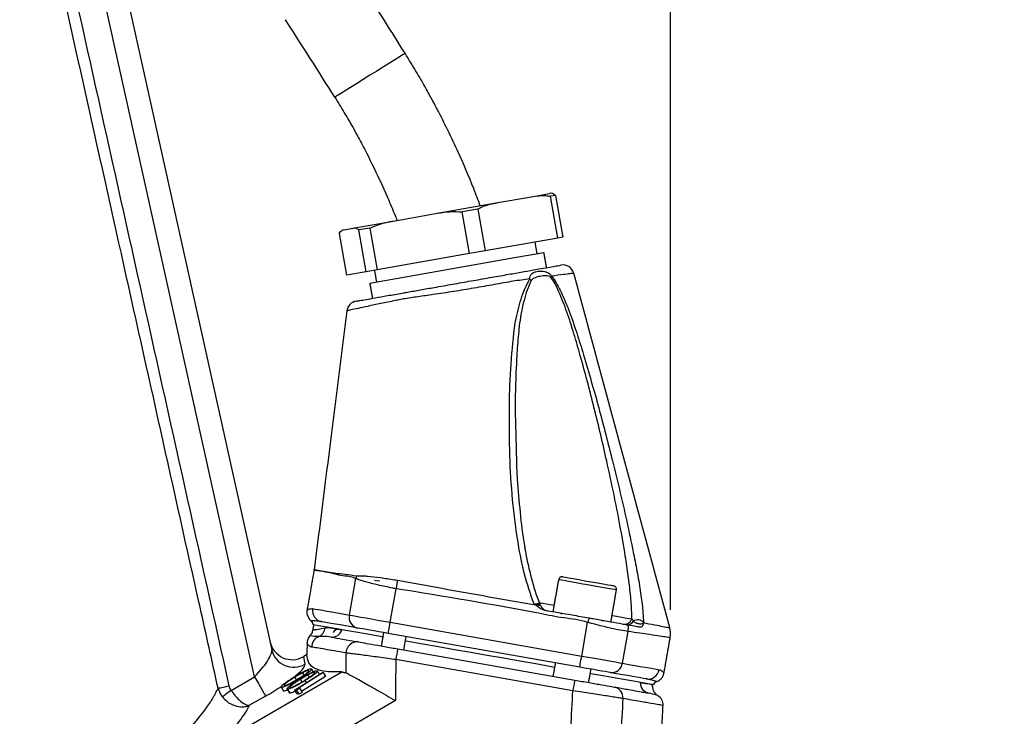
# Model space of a CAD drawing. Extents: x 0 to 8991, y -3414 to 4455.
# Drawn here: x 5737 to 5954, y 2003 to 2157 of the extents above; entities that cross this region are included whole.
import ezdxf

# ---------------------------------------------------------------- set-up
doc = ezdxf.new("R2010")
doc.units = 0
doc.header["$LTSCALE"] = 5
doc.layers.get('0').update_dxf_attribs({"linetype": 'CONTINUOUS'})
doc.layers.get('DEFPOINTS').update_dxf_attribs({"linetype": 'CONTINUOUS'})
doc.layers.add('8', color=1, linetype='CONTINUOUS')
doc.styles.add('ISO', font='GENISO.SHX')
doc.dimstyles.new('GEN-ISO', dxfattribs={"dimtxt": 50, "dimasz": 50, "dimexe": 40, "dimexo": 1, "dimgap": 30, "dimtad": 0, "dimtih": 1, "dimtoh": 1, "dimdec": 1, "dimtxsty": 'ISO', "dimcen": 2, "dimclrd": 256, "dimclre": 256, "dimclrt": 2, "dimazin": 3, "dimtp": 0.1, "dimtm": 0.1, "dimtfac": 0.05, "dimtdec": 1, "dimtix": 1, "dimtmove": 0, "dimatfit": 3, "dimtolj": 1})

# ---------------------------------------------------------------- blocks, each defined once
blk = doc.blocks.new('*D57')
at = {"layer": '8', "color": 3}
for p, q in [((5672.6, 2360.63), (6310.27, 2360.63)), ((6295.27, 1727.41), (6295.27, 2325.63)), ((6064.02, 1692.41), (6310.27, 1692.41))]:
    blk.add_line(p, q, dxfattribs=at)
for points in [[(6289.44, 2325.63), (6301.1, 2325.63), (6295.27, 2360.63)], [(6289.44, 1727.41), (6301.1, 1727.41), (6295.27, 1692.41)]]:
    blk.add_solid(points, dxfattribs=at)
at = {"layer": 'DEFPOINTS', "color": 0}
for p in [(5667.6, 2360.63), (6295.27, 2360.63), (6059.02, 1692.41)]:
    blk.add_point(p, dxfattribs=at)
at = {"layer": '8', "color": 2, "insert": (6255.56, 2026.52), "char_height": 37.5, "attachment_point": 5, "rotation": 90, "style": 'ISO'}
blk.add_mtext('\\A1;26.3', dxfattribs=at)
blk = doc.blocks.new('*D49')
at = {"layer": '8', "color": 3}
for p, q in [((5443.04, 2076.99), (5443.04, 2506.54)), ((5880.35, 2026.82), (5880.35, 2506.54)), ((5845.35, 2491.54), (5478.04, 2491.54))]:
    blk.add_line(p, q, dxfattribs=at)
for points in [[(5478.04, 2497.38), (5478.04, 2485.71), (5443.04, 2491.54)], [(5845.35, 2497.38), (5845.35, 2485.71), (5880.35, 2491.54)]]:
    blk.add_solid(points, dxfattribs=at)
at = {"layer": 'DEFPOINTS', "color": 0}
for p in [(5443.04, 2491.54), (5443.04, 2071.99), (5880.35, 2021.82)]:
    blk.add_point(p, dxfattribs=at)
at = {"layer": '8', "color": 2, "insert": (5661.7, 2530.29), "char_height": 37.5, "attachment_point": 5, "style": 'ISO'}
blk.add_mtext('\\A1;17.2', dxfattribs=at)

msp = doc.modelspace()

# ---------------------------------------------------------------- linework, layer by layer
at = {"color": 7, "linetype": 'CONTINUOUS'}
for p, q in [((5747.21, 2221.51), (5792.33, 2018)), ((5788.53, 2012.04), (5742.31, 2220.53)), ((5842.22, 2116.74), (5849.24, 2117.98)), ((5849.24, 2117.98), (5853.64, 2118.76)), ((5854.98, 2118.35), (5853.85, 2118.15)), ((5855.48, 2108.92), (5853.85, 2118.15)), ((5854.98, 2118.35), (5856.6, 2109.12)), ((5828.49, 2114.32), (5842.22, 2116.74)), ((5837.83, 2115.33), (5834.33, 2114.71)), ((5835.96, 2105.48), (5834.33, 2114.71)), ((5837.83, 2115.33), (5839.45, 2106.1)), ((5810.25, 2111.1), (5819.57, 2112.75)), ((5819.57, 2112.75), (5828.49, 2114.32)), ((5808.34, 2110.77), (5810.25, 2111.1)), ((5813.95, 2111.12), (5811.58, 2110.7)), ((5813.21, 2101.47), (5811.58, 2110.7)), ((5813.95, 2111.12), (5815.58, 2101.89)), ((5807.23, 2109.93), (5808.86, 2100.7)), ((5855.48, 2108.92), (5839.45, 2106.1)), ((5856.6, 2109.12), (5855.48, 2108.92)), ((5839.45, 2106.1), (5835.96, 2105.48)), ((5813.98, 2098.97), (5845.95, 2104.6)), ((5835.96, 2105.48), (5815.58, 2101.89)), ((5845.95, 2104.6), (5852.39, 2105.74)), ((5815.58, 2101.89), (5813.21, 2101.47)), ((5813.21, 2101.47), (5808.86, 2100.7)), ((5809.48, 2025.67), (5810.9, 2033.72)), ((5818.47, 2024.09), (5819.78, 2031.48)), ((5851.57, 2027.93), (5851.57, 2028)), ((5818.47, 2024.09), (5860.75, 2016.63)), ((5860.75, 2016.63), (5862.06, 2024.06)), ((5860.32, 2014.17), (5818.04, 2021.62)), ((5869.74, 2015.05), (5870.98, 2022.06)), ((5821.91, 2020.94), (5821.38, 2017.99)), ((5800.11, 2016.93), (5799.31, 2016.47)), ((5820.17, 2018.2), (5859.24, 2011.31)), ((5799.31, 2016.47), (5799.67, 2014.82)), ((5858.79, 2008.94), (5819.72, 2015.83)), ((5781.66, 1997.96), (5807.79, 2013.12)), ((5797.39, 2009.12), (5803.5, 2013)), ((5803.71, 2012.97), (5798.2, 2009.47)), ((5799.11, 2012.9), (5799.39, 2012.41)), ((5800.32, 2012.45), (5800.61, 2011.94)), ((5803.5, 2013), (5803.71, 2012.97)), ((5803.71, 2012.97), (5804.21, 2012.12)), ((5783.35, 2009.05), (5788.53, 2012.04)), ((5797.43, 2011.94), (5797.75, 2011.38)), ((5798.65, 2011.47), (5798.97, 2010.91)), ((5804.21, 2012.12), (5798.92, 2008.77)), ((5799.68, 2011.19), (5799.94, 2010.74)), ((5794.47, 2009.75), (5794.96, 2008.9)), ((5795.8, 2009.31), (5796.29, 2008.46)), ((5797.8, 2009.07), (5797.39, 2009.12)), ((5797.39, 2009.12), (5797.88, 2008.26)), ((5798.53, 2009.44), (5797.8, 2009.07)), ((5797.8, 2009.07), (5798.3, 2008.22)), ((5798.3, 2008.22), (5797.88, 2008.26)), ((5798.2, 2009.47), (5798.53, 2009.44)), ((5799.02, 2008.59), (5798.3, 2008.22)), ((5798.53, 2009.44), (5799.02, 2008.59)), ((5819.62, 2006.78), (5775.54, 1981.2)), ((5790.99, 2007.77), (5787.46, 2005.74))]:
    msp.add_line(p, q, dxfattribs=at)
for points in [[(5821.77, 2149.71), (5821.62, 2149.62), (5821.18, 2149.34), (5820.46, 2148.89), (5819.5, 2148.29), (5818.32, 2147.55), (5816.98, 2146.71), (5815.52, 2145.8), (5814.01, 2144.86), (5812.5, 2143.91), (5811.04, 2143), (5809.7, 2142.16), (5808.53, 2141.42), (5807.56, 2140.82), (5806.85, 2140.37), (5806.4, 2140.09), (5806.26, 2140)], [(5801.71, 2035.8), (5801.71, 2035.8), (5801.9, 2035.75), (5802.47, 2035.62), (5803.64, 2035.36), (5804, 2035.27), (5804, 2035.27), (5804, 2035.27)], [(5816.16, 2033.12), (5815.45, 2033.25), (5815.06, 2033.32), (5814.99, 2033.33)], [(5820.09, 2033.36), (5820.05, 2033.14), (5820.02, 2032.91), (5819.98, 2032.68), (5819.94, 2032.44), (5819.9, 2032.2), (5819.86, 2031.96), (5819.82, 2031.72), (5819.78, 2031.48)], [(5858.27, 2033.01), (5857.17, 2033.2), (5856.34, 2033.35), (5855.82, 2033.44), (5855.63, 2033.48), (5855.63, 2033.48)], [(5856.56, 2034.13), (5856.66, 2034.11), (5857.09, 2034.03), (5857.84, 2033.9), (5858.87, 2033.72)], [(5868.43, 2031.22), (5868.4, 2031.23), (5868.07, 2031.28), (5867.42, 2031.4), (5866.48, 2031.56), (5865.29, 2031.77), (5863.93, 2032.01), (5862.47, 2032.27), (5860.99, 2032.53), (5859.56, 2032.78), (5858.27, 2033.01)], [(5858.87, 2033.72), (5860.1, 2033.5), (5861.46, 2033.26), (5862.87, 2033.01), (5864.23, 2032.77), (5865.47, 2032.55), (5866.49, 2032.37), (5867.25, 2032.24), (5867.69, 2032.16), (5867.79, 2032.15)], [(5851.57, 2028), (5851.57, 2028), (5851.53, 2028.06), (5851.46, 2028.1), (5851.36, 2028.13), (5851.23, 2028.14), (5851.08, 2028.14), (5850.91, 2028.12), (5850.72, 2028.08)], [(5851.29, 2028.44), (5852.2, 2028.28), (5853.77, 2028), (5854.64, 2027.85)], [(5801.36, 2027.1), (5801.95, 2027), (5802.67, 2026.87), (5803.51, 2026.73), (5804.47, 2026.56), (5805.54, 2026.37), (5806.74, 2026.16), (5808.05, 2025.92), (5809.48, 2025.67)], [(5809.48, 2025.67), (5810.15, 2025.55), (5810.99, 2025.41), (5811.99, 2025.23), (5813.11, 2025.03), (5814.35, 2024.81), (5815.68, 2024.58), (5817.06, 2024.34), (5818.47, 2024.09)], [(5856.06, 2026.09), (5856.21, 2026.05), (5856.34, 2025.98)], [(5867.44, 2025.59), (5867.6, 2025.56), (5869.27, 2025.27), (5870.69, 2025.01), (5871.83, 2024.81)], [(5816.85, 2020.82), (5816.23, 2020.93), (5813.46, 2021.42), (5810.93, 2021.86), (5808.66, 2022.26), (5806.67, 2022.61), (5804.99, 2022.91), (5803.62, 2023.15), (5802.59, 2023.33), (5801.89, 2023.46), (5801.54, 2023.52), (5801.5, 2023.53)], [(5811.3, 2022.81), (5809.9, 2023.06), (5808.62, 2023.29), (5807.45, 2023.49), (5806.4, 2023.68), (5805.46, 2023.84), (5804.64, 2023.99), (5803.94, 2024.11), (5803.36, 2024.21)], [(5818.04, 2021.62), (5818.05, 2021.67), (5818.07, 2021.81), (5818.11, 2022.04), (5818.17, 2022.35), (5818.23, 2022.72), (5818.31, 2023.14), (5818.39, 2023.61), (5818.47, 2024.09)], [(5862.42, 2024.97), (5862.37, 2024.86), (5862.33, 2024.74), (5862.28, 2024.63), (5862.24, 2024.52), (5862.19, 2024.4), (5862.15, 2024.29), (5862.11, 2024.18), (5862.06, 2024.06)], [(5865.2, 2024.42), (5865.35, 2024.44), (5865.51, 2024.42)], [(5818.04, 2021.62), (5816.98, 2021.81), (5815.94, 2021.99), (5814.95, 2022.17), (5814.02, 2022.33), (5813.17, 2022.48), (5812.43, 2022.61), (5811.8, 2022.72), (5811.3, 2022.81)], [(5854.76, 2014.13), (5853.98, 2014.27), (5850.59, 2014.87), (5847.1, 2015.49), (5843.52, 2016.12), (5839.91, 2016.75), (5836.29, 2017.39), (5832.69, 2018.03), (5829.15, 2018.65), (5825.7, 2019.26), (5822.38, 2019.84), (5821.73, 2019.96)], [(5860.32, 2014.17), (5860.32, 2014.22), (5860.35, 2014.36), (5860.39, 2014.58), (5860.44, 2014.89), (5860.51, 2015.26), (5860.58, 2015.69), (5860.67, 2016.15), (5860.75, 2016.63)], [(5860.75, 2016.63), (5862.16, 2016.38), (5863.54, 2016.14), (5864.87, 2015.91), (5866.11, 2015.69), (5867.24, 2015.49), (5868.23, 2015.31), (5869.07, 2015.16), (5869.74, 2015.05)], [(5869.74, 2015.05), (5871.17, 2014.79), (5872.48, 2014.56), (5873.68, 2014.35), (5874.76, 2014.16), (5875.71, 2013.99), (5876.55, 2013.85), (5877.27, 2013.72), (5877.86, 2013.61)], [(5867.06, 2012.98), (5866.56, 2013.07), (5865.93, 2013.18), (5865.18, 2013.31), (5864.33, 2013.46), (5863.4, 2013.63), (5862.41, 2013.8), (5861.37, 2013.98), (5860.32, 2014.17)], [(5876.51, 2010.3), (5876.34, 2010.33), (5875.81, 2010.42), (5874.94, 2010.57), (5873.74, 2010.79), (5872.21, 2011.06), (5870.38, 2011.38), (5868.25, 2011.76), (5865.84, 2012.18), (5863.19, 2012.65), (5862.64, 2012.74)], [(5874.99, 2011.58), (5874.41, 2011.68), (5873.71, 2011.81), (5872.89, 2011.95), (5871.96, 2012.12), (5870.91, 2012.3), (5869.74, 2012.51), (5868.45, 2012.73), (5867.06, 2012.98)], [(5788.53, 2012.04), (5788.96, 2011.29), (5789.38, 2010.56), (5789.78, 2009.87), (5790.14, 2009.26), (5790.44, 2008.72), (5790.69, 2008.29), (5790.88, 2007.97), (5790.99, 2007.77)], [(5780.49, 2009.51), (5780.6, 2009.54), (5780.79, 2009.58), (5781.03, 2009.63), (5781.33, 2009.7), (5781.68, 2009.78), (5782.06, 2009.86), (5782.47, 2009.95), (5782.89, 2010.05)], [(5783.35, 2009.05), (5783.03, 2008.8), (5782.72, 2008.56), (5782.43, 2008.33), (5782.16, 2008.13), (5781.92, 2007.94), (5781.72, 2007.78), (5781.56, 2007.66), (5781.45, 2007.58)]]:
    msp.add_lwpolyline(points, dxfattribs=at)
for centre, radius, start, end in [((4595.51, 1382.09), 1446.7, 32.04603, 32.86053), ((4595.51, 1382.09), 1428.4, 32.04603, 32.86053), ((5856.58, 2100.49), 2.5, 15.7377, 100.0002), ((5848.05, 2098.37), 1.94, 35.9669, 50.6892), ((5852.52, 2101.44), 1.86, 320.7402, 330.1329), ((5811.4, 2092.52), 2.5, 99.9996, 172.1827), ((5796.75, 2036.42), 5, 350.0295, 352.8174), ((5816.13, 2032.36), 5.4, 158.2068, 165.4128), ((5856.42, 2033.34), 0.8, 80, 170), ((5867.65, 2031.36), 0.8, 350, 80), ((5853.49, 2028.57), 2, 200.6632, 260.0005), ((5803.81, 2026.66), 2.49, 169.6926, 259.689), ((5811.82, 2025.15), 2.4, 167.5119, 257.2745), ((5800.02, 2023.28), 1.5, 9.4712, 49.0535), ((5870.13, 2025.46), 1.82, 262.5788, 339.3478), ((5870.76, 2025.09), 1.57, 263.8755, 332.1823), ((5865.57, 2022.91), 5.48, 351.0694, 5.7389), ((5873.06, 2022.82), 1.79, 41.2142, 120.6099), ((5801.76, 2023.09), 2.37, 293.6081, 354.1106), ((5805.64, 2023.01), 2.22, 264.3601, 344.4706), ((5807.03, 2021.28), 1.25, 80, 155.605), ((5875.36, 2021.55), 5, 350.1804, 15.8071), ((5803.63, 2018.58), 2.51, 111.4128, 179.3709), ((5811.18, 2017.31), 2.44, 82.9765, 180.3162), ((5797.18, 2019.14), 4.98, 193.1751, 299.9681), ((5869.11, 2007.72), 50.05, 167.9086, 170.6769), ((5867.36, 2015.36), 2.4, 262.7255, 352.4882), ((5875.41, 2014.03), 2.49, 260.3108, 350.3074), ((5908.18, 2000.83), 50.05, 167.9085, 170.677), ((5876.05, 2010.75), 2.37, 178.8836, 258.2693), ((5877.82, 2009.56), 1.5, 111.0261, 150.5288), ((5867.47, 2007.46), 2.37, 354.8044, 77.822), ((5876.23, 2005.78), 2.5, 358.2799, 58.7225)]:
    msp.add_arc(centre, radius, start, end, dxfattribs=at)
for centre, major_axis, ratio, start_param, end_param in [((5796.81, 2020.89), (1.1, -4.96), 0.983335, 4.712389, 6.583831), ((5788.13, 2013.84), (4.06, 4.41), 0.256892, 4.535266, 6.106063), ((5790.59, 2009.58), (9.05, 5.33), 0.167681, 5.416162, 6.228678), ((5790.59, 2009.58), (9.05, 5.33), 0.167681, 4.657882, 5.062283), ((5698.22, 1958.12), (89.99, 53.19), 0.165058, 5.790436, 6.024053)]:
    msp.add_ellipse(centre, major_axis=major_axis, ratio=ratio, start_param=start_param, end_param=end_param, dxfattribs=at)
for points, knots in [([(5742.14, 2193.12), (5742.64, 2190.85), (5756.23, 2129.82), (5769.81, 2068.8), (5782.89, 2010.05)], [0, 0, 0, 0, 0.03725, 1, 1, 1, 1]), ([(5780.49, 2009.51), (5779.17, 2015.47), (5772.05, 2047.46), (5758.55, 2108.12), (5746.37, 2162.82), (5739.99, 2191.5)], [0, 0, 0, 0, 0.098177, 0.527272, 1, 1, 1, 1]), ([(5838.35, 2116.06), (5838.13, 2116.66), (5837.66, 2117.92), (5836.12, 2121.84), (5834.01, 2126.83), (5831.28, 2132.62), (5829.37, 2136.4), (5827.76, 2139.42), (5826.28, 2142.13), (5824.26, 2145.67), (5822.66, 2148.26), (5821.77, 2149.71)], [0, 0, 0, 0, 0.050938, 0.107426, 0.336661, 0.482988, 0.618165, 0.67474, 0.756452, 0.864423, 1, 1, 1, 1]), ([(5806.26, 2140), (5806.96, 2138.86), (5808.21, 2136.83), (5809.8, 2134.11), (5810.98, 2132), (5811.93, 2130.25), (5813.69, 2126.9), (5815.72, 2122.74), (5817.92, 2117.81), (5819.19, 2114.83), (5819.85, 2113.19), (5820, 2112.82)], [0, 0, 0, 0, 0.132134, 0.234416, 0.309895, 0.369675, 0.430659, 0.681426, 0.825634, 0.961185, 1, 1, 1, 1]), ([(5849.24, 2117.98), (5849.79, 2118.07), (5850.96, 2118.26), (5852.5, 2118.37), (5853.5, 2118.21), (5853.85, 2118.15)], [0, 0, 0, 0, 0.361053, 0.770357, 1, 1, 1, 1]), ([(5854.98, 2118.35), (5854.69, 2118.55), (5854.22, 2118.86), (5853.81, 2118.79), (5853.64, 2118.76)], [0, 0, 0, 0, 0.605802, 1, 1, 1, 1]), ([(5828.49, 2114.32), (5829.51, 2114.5), (5831.44, 2114.85), (5833.4, 2114.75), (5834.33, 2114.71)], [0, 0, 0, 0, 0.525474, 1, 1, 1, 1]), ([(5837.83, 2115.33), (5838.15, 2115.5), (5838.99, 2115.97), (5840.48, 2116.41), (5841.64, 2116.63), (5842.22, 2116.74)], [0, 0, 0, 0, 0.232038, 0.614293, 1, 1, 1, 1]), ([(5813.95, 2111.12), (5815.06, 2111.56), (5816.88, 2112.28), (5818.81, 2112.62), (5819.57, 2112.75)], [0, 0, 0, 0, 0.6058023, 1, 1, 1, 1]), ([(5807.23, 2109.93), (5807.43, 2110.21), (5807.77, 2110.67), (5808.18, 2110.74), (5808.34, 2110.77)], [0, 0, 0, 0, 0.605803, 1, 1, 1, 1]), ([(5810.25, 2111.1), (5810.46, 2111.14), (5810.87, 2111.22), (5811.35, 2110.87), (5811.58, 2110.7)], [0, 0, 0, 0, 0.525473, 1, 1, 1, 1]), ([(5821.18, 2096.78), (5821.55, 2096.85), (5822.8, 2097.07), (5825.14, 2097.48), (5828.49, 2098.07), (5832.26, 2098.74), (5836.38, 2099.46), (5840.42, 2100.18), (5844.14, 2100.83), (5847.37, 2101.4), (5850.11, 2101.89), (5852.4, 2102.29), (5854.22, 2102.61), (5855.47, 2102.83), (5856.12, 2102.94), (5856.07, 2102.94), (5856.06, 2102.93)], [0, 0, 0, 0, 0.026942, 0.091919, 0.157021, 0.240957, 0.324893, 0.409058, 0.493049, 0.569736, 0.646498, 0.722344, 0.798193, 0.878241, 0.95829, 1, 1, 1, 1]), ([(5849.29, 2099.88), (5849.31, 2100.09), (5849.38, 2100.58), (5849.78, 2101.14), (5850.53, 2101.52), (5851.65, 2101.67), (5852.71, 2101.55), (5853.45, 2101.24), (5853.9, 2100.89), (5854.06, 2100.62), (5854.13, 2100.51)], [0, 0, 0, 0, 0.093934, 0.220137, 0.422309, 0.634554, 0.786736, 0.884147, 0.954193, 1, 1, 1, 1]), ([(5849.29, 2099.88), (5848.07, 2099.73), (5845.64, 2099.42), (5841.43, 2098.63), (5837.01, 2097.85), (5832.46, 2097.1), (5828.31, 2096.46), (5824.59, 2095.95), (5822.01, 2095.58), (5820.41, 2095.27), (5818.67, 2094.91), (5816.32, 2094.43), (5814.45, 2094.03), (5812.76, 2093.67), (5811.25, 2093.35), (5809.76, 2093.02), (5808.98, 2092.85), (5809, 2092.85), (5809.01, 2092.86)], [0, 0, 0, 0, 0.078789, 0.158442, 0.240856, 0.319815, 0.401211, 0.463399, 0.526897, 0.553073, 0.564836, 0.639832, 0.717027, 0.719901, 0.797017, 0.876483, 0.953517, 1, 1, 1, 1]), ([(5845.91, 2089.12), (5845.91, 2089.12), (5845.96, 2089.59), (5846.4, 2091.79), (5847.09, 2094.69), (5848.18, 2097.78), (5848.92, 2099.18), (5849.29, 2099.88)], [0, 0, 0, 0, 0.000004, 0.11747, 0.552258, 0.776305, 1, 1, 1, 1]), ([(5849.63, 2099.52), (5849.31, 2098.83), (5848.68, 2097.45), (5847.74, 2094.36), (5847, 2090.31), (5846.54, 2085.27), (5846.2, 2078.68), (5845.97, 2072.7), (5846.13, 2068.35), (5846.17, 2067.35)], [0, 0, 0, 0, 0.078434, 0.156956, 0.319478, 0.466991, 0.614599, 0.911421, 1, 1, 1, 1]), ([(5853.95, 2100.26), (5853.91, 2100.31), (5853.77, 2100.45), (5853.14, 2100.62), (5852.19, 2100.56), (5851.01, 2100.38), (5850.19, 2100.05), (5849.74, 2099.71), (5849.64, 2099.55), (5849.63, 2099.52)], [0, 0, 0, 0, 0.030732, 0.102223, 0.364163, 0.62714, 0.88846, 0.980071, 1, 1, 1, 1]), ([(5871.83, 2024.81), (5871.82, 2025.3), (5871.79, 2026.99), (5871.55, 2030.17), (5871.04, 2034.34), (5870.27, 2039.46), (5869.22, 2045.53), (5867.83, 2052.55), (5865.97, 2061.13), (5863.6, 2071.29), (5861.1, 2080.69), (5859.06, 2087.79), (5857.55, 2092.55), (5856.1, 2096.21), (5854.91, 2098.8), (5854.27, 2099.78), (5853.95, 2100.26)], [0, 0, 0, 0, 0.0233705, 0.0822211, 0.1412951, 0.200323, 0.2919215, 0.3836656, 0.475354, 0.6240823, 0.7727843, 0.833868, 0.8949522, 0.9557662, 0.9779289, 1, 1, 1, 1]), ([(5858.89, 2101.13), (5858.91, 2101.13), (5858.96, 2101.14), (5858.24, 2101.04), (5856.77, 2100.86), (5855.05, 2100.63), (5854.13, 2100.51)], [0, 0, 0, 0, 0.14195, 0.407831, 0.681364, 1, 1, 1, 1]), ([(5854.13, 2100.51), (5854.47, 2100.03), (5855.16, 2099.05), (5856.47, 2096.46), (5858.03, 2092.78), (5859.67, 2087.98), (5861.86, 2080.85), (5864.57, 2071.4), (5867.19, 2061.19), (5869.29, 2052.56), (5870.9, 2045.5), (5872.18, 2039.4), (5873.16, 2034.25), (5873.85, 2030.04), (5874.28, 2026.59), (5874.37, 2024.71), (5874.4, 2024)], [0, 0, 0, 0, 0.022303, 0.044696, 0.104605, 0.164823, 0.225039, 0.370801, 0.516596, 0.606859, 0.697184, 0.787343, 0.846344, 0.905403, 0.9642, 1, 1, 1, 1]), ([(5880.18, 2022.9), (5876.65, 2035.92), (5869.59, 2062), (5862.53, 2088.08), (5858.99, 2101.15)], [0, 0, 0, 0, 0.498959, 1, 1, 1, 1]), ([(5811.05, 2095), (5811.04, 2095), (5811.02, 2094.99), (5811.71, 2095.11), (5813.07, 2095.35), (5815.12, 2095.71), (5817.79, 2096.19), (5820.05, 2096.58), (5821.18, 2096.78)], [0, 0, 0, 0, 0.1029045, 0.2774383, 0.4522767, 0.6271024, 0.813561, 1, 1, 1, 1]), ([(5808.93, 2092.87), (5807.74, 2083.49), (5805.33, 2064.42), (5802.92, 2045.36), (5801.69, 2035.68)], [0, 0, 0, 0, 0.492104, 1, 1, 1, 1]), ([(5850.16, 2028.2), (5849.43, 2030.36), (5847.97, 2034.67), (5846.52, 2042.36), (5845.39, 2051.12), (5844.8, 2060.93), (5844.74, 2070.57), (5844.95, 2080.03), (5845.6, 2086.12), (5845.91, 2089.12), (5845.91, 2089.12)], [0, 0, 0, 0, 0.109405, 0.218981, 0.378148, 0.537521, 0.696834, 0.848476, 0.999999, 1, 1, 1, 1]), ([(5846.17, 2067.35), (5846.23, 2063.47), (5846.33, 2057.14), (5847.13, 2048.34), (5847.68, 2043.3), (5848.18, 2040.73), (5848.2, 2040.61)], [0, 0, 0, 0, 0.435178, 0.710382, 0.985531, 1, 1, 1, 1]), ([(5851.57, 2028), (5851.46, 2028.26), (5850.95, 2029.52), (5850.12, 2032.16), (5849.12, 2035.97), (5848.49, 2038.95), (5848.25, 2040.56), (5848.22, 2040.71)], [0, 0, 0, 0, 0.0642043, 0.3065111, 0.6275481, 0.9637935, 1, 1, 1, 1]), ([(5804, 2035.25), (5803.87, 2035.27), (5803.24, 2035.36), (5802.43, 2035.46), (5801.79, 2035.54), (5801.71, 2035.55), (5801.67, 2035.56)], [0, 0, 0, 0, 0.082822, 0.423416, 0.711185, 1, 1, 1, 1]), ([(5804, 2035.27), (5804.01, 2035.27), (5804.11, 2035.25), (5804.22, 2035.23), (5804.31, 2035.22)], [0, 0, 0, 0, 0.119343, 1, 1, 1, 1]), ([(5804.31, 2035.23), (5804.34, 2035.22), (5804.5, 2035.2), (5805.15, 2035.12), (5806.43, 2034.95), (5808.48, 2034.68), (5810.18, 2034.47), (5811, 2034.35), (5811, 2034.35)], [0, 0, 0, 0, 0.022141, 0.097132, 0.397811, 0.698488, 0.999997, 1, 1, 1, 1]), ([(5804.31, 2035.22), (5804.31, 2035.22), (5804.31, 2035.22), (5804.31, 2035.23), (5804.31, 2035.23)], [0, 0, 0, 0, 0.500028, 1, 1, 1, 1]), ([(5810.9, 2033.72), (5810.49, 2033.89), (5809.66, 2034.22), (5807.53, 2034.27), (5805.96, 2034.85), (5804.8, 2035.1), (5804.49, 2035.17), (5804.34, 2035.21), (5804.31, 2035.22)], [0, 0, 0, 0, 0.1522912, 0.3056336, 0.8093767, 0.9034023, 0.9779767, 1, 1, 1, 1]), ([(5811, 2034.35), (5811, 2034.35), (5811.04, 2034.36), (5811.08, 2034.36), (5811.11, 2034.37)], [0, 0, 0, 0, 0.000248, 1, 1, 1, 1]), ([(5811.11, 2034.37), (5811.69, 2034.37), (5812.39, 2034.36), (5814.17, 2034.2), (5816.22, 2033.97), (5818.55, 2033.62), (5819.81, 2033.41), (5820.01, 2033.38), (5820.01, 2033.38)], [0, 0, 0, 0, 0.295681, 0.353694, 0.653674, 0.942614, 0.999994, 1, 1, 1, 1]), ([(5819.78, 2031.48), (5819.5, 2031.53), (5818.13, 2031.79), (5815.67, 2032.32), (5813.3, 2032.92), (5811.75, 2033.39), (5811.18, 2033.61), (5810.9, 2033.72)], [0, 0, 0, 0, 0.072608, 0.365511, 0.662184, 0.831088, 1, 1, 1, 1]), ([(5820.01, 2033.38), (5820.01, 2033.38), (5820.04, 2033.37), (5820.07, 2033.37), (5820.09, 2033.36)], [0, 0, 0, 0, 0.000787, 1, 1, 1, 1]), ([(5820.09, 2033.36), (5823.37, 2032.77), (5833.53, 2030.92), (5843.7, 2029.12), (5850.59, 2027.9)], [0, 0, 0, 0, 0.322811, 1, 1, 1, 1]), ([(5862.06, 2024.06), (5861.2, 2024.29), (5859.48, 2024.75), (5855.94, 2025.1), (5842.77, 2027.79), (5830.4, 2029.77), (5819.78, 2031.48)], [0, 0, 0, 0, 0.061809, 0.124171, 0.248414, 1, 1, 1, 1]), ([(5850.59, 2027.9), (5850.51, 2027.97), (5850.4, 2028.08), (5850.25, 2028.18), (5850.18, 2028.2), (5850.16, 2028.2)], [0, 0, 0, 0, 0.59983, 0.900591, 1, 1, 1, 1]), ([(5850.16, 2028.2), (5850.21, 2028.19), (5850.28, 2028.18), (5850.35, 2028.16), (5850.37, 2028.16), (5850.38, 2028.16), (5850.38, 2028.16), (5850.38, 2028.16), (5850.44, 2028.15), (5850.53, 2028.13), (5850.63, 2028.11), (5850.68, 2028.09), (5850.71, 2028.09), (5850.72, 2028.08)], [0, 0, 0, 0, 0.235958, 0.353863, 0.368614, 0.37598, 0.379651, 0.38057, 0.380816, 0.690328, 0.845154, 0.922573, 1, 1, 1, 1]), ([(5852.7, 2026.68), (5852.41, 2026.76), (5851.67, 2026.97), (5851.01, 2027.5), (5850.63, 2027.86), (5850.59, 2027.9)], [0, 0, 0, 0, 0.356901, 0.925812, 1, 1, 1, 1]), ([(5850.72, 2028.08), (5850.85, 2028.04), (5851.02, 2027.97), (5851.25, 2027.89), (5851.39, 2027.85), (5851.5, 2027.83), (5851.59, 2027.81), (5851.62, 2027.83), (5851.62, 2027.86), (5851.62, 2027.87), (5851.62, 2027.87)], [0, 0, 0, 0, 0.250453, 0.329324, 0.537148, 0.607119, 0.712971, 0.937076, 0.994736, 1, 1, 1, 1]), ([(5800.15, 2026.82), (5800.13, 2026.76), (5800.04, 2026.43), (5800.11, 2025.8), (5800.41, 2025), (5800.8, 2024.61), (5801, 2024.41)], [0, 0, 0, 0, 0.067505, 0.386905, 0.687471, 1, 1, 1, 1]), ([(5800.17, 2026.81), (5800.16, 2026.81), (5800.11, 2026.78), (5800.42, 2027.03), (5801.02, 2027.08), (5801.36, 2027.1)], [0, 0, 0, 0, 0.109613, 0.482384, 1, 1, 1, 1]), ([(5862.42, 2024.97), (5861.15, 2025.19), (5857.91, 2025.76), (5854.67, 2026.33), (5852.7, 2026.68)], [0, 0, 0, 0, 0.390232, 1, 1, 1, 1]), ([(5803.15, 2024.24), (5802.56, 2024.31), (5801.43, 2024.45), (5800.94, 2024.43), (5801.01, 2024.43), (5801.02, 2024.43)], [0, 0, 0, 0, 0.478338, 0.918945, 1, 1, 1, 1]), ([(5870.98, 2022.06), (5870.75, 2022.09), (5870.03, 2022.18), (5868.17, 2022.54), (5865.28, 2023.19), (5863.13, 2023.77), (5862.06, 2024.06)], [0, 0, 0, 0, 0.131439, 0.420317, 0.711235, 1, 1, 1, 1]), ([(5871.02, 2023.45), (5870.44, 2023.55), (5869.3, 2023.75), (5866.5, 2024.25), (5864.07, 2024.68), (5862.69, 2024.92), (5862.42, 2024.97)], [0, 0, 0, 0, 0.308712, 0.617276, 0.925135, 1, 1, 1, 1]), ([(5873.69, 2022.98), (5873.38, 2023.04), (5872.55, 2023.18), (5871.61, 2023.35), (5871.02, 2023.45)], [0, 0, 0, 0, 0.373978, 1, 1, 1, 1]), ([(5872.15, 2024.36), (5872.22, 2024.28), (5872.37, 2024.14), (5872.67, 2023.97), (5872.99, 2023.85), (5873.21, 2023.81), (5873.44, 2023.77), (5873.6, 2023.76), (5873.84, 2023.75), (5874.1, 2023.78), (5874.3, 2023.85), (5874.38, 2023.91), (5874.41, 2023.93)], [0, 0, 0, 0, 0.1571465, 0.3140673, 0.3875056, 0.4758156, 0.5011843, 0.5932879, 0.6175373, 0.7461594, 0.9023206, 1, 1, 1, 1]), ([(5874.41, 2023.93), (5874.41, 2023.93), (5874.39, 2023.82), (5874.3, 2023.46), (5874.06, 2023.02), (5873.79, 2022.99), (5873.69, 2022.98)], [0, 0, 0, 0, 0.003467, 0.224565, 0.713943, 1, 1, 1, 1]), ([(5874.4, 2024), (5874.8, 2023.92), (5876.14, 2023.66), (5877.93, 2023.31), (5879.43, 2023.01), (5880.17, 2022.86), (5880.11, 2022.88), (5880.09, 2022.88)], [0, 0, 0, 0, 0.108223, 0.361406, 0.614589, 0.875513, 1, 1, 1, 1]), ([(5800.81, 2021.15), (5800.71, 2021.04), (5800.48, 2020.8), (5800.27, 2020.33), (5800.15, 2019.87), (5800.14, 2019.6), (5800.14, 2019.49)], [0, 0, 0, 0, 0.2272166, 0.547664, 0.8214022, 1, 1, 1, 1]), ([(5802.71, 2020.92), (5802.32, 2020.92), (5801.57, 2020.92), (5801.01, 2021.08), (5800.7, 2021.17), (5800.81, 2021.13), (5800.83, 2021.13)], [0, 0, 0, 0, 0.337109, 0.639905, 0.944682, 1, 1, 1, 1]), ([(5801.35, 2022.41), (5801.34, 2022.28), (5801.29, 2021.88), (5801.06, 2021.44), (5800.82, 2021.22), (5800.78, 2021.17)], [0, 0, 0, 0, 0.286572, 0.870644, 1, 1, 1, 1]), ([(5801.45, 2022.4), (5801.49, 2022.4), (5801.55, 2022.41), (5802.49, 2022.54), (5803.57, 2022.74), (5804.12, 2022.84)], [0, 0, 0, 0, 0.3320225, 0.6630551, 1, 1, 1, 1]), ([(5804.73, 2022.96), (5805.42, 2022.83), (5806.33, 2022.67), (5807.5, 2022.47), (5807.78, 2022.42)], [0, 0, 0, 0, 0.763378, 1, 1, 1, 1]), ([(5880.19, 2020.7), (5880.21, 2020.7), (5880.27, 2020.69), (5879.58, 2020.79), (5878.13, 2021), (5876.04, 2021.31), (5873.64, 2021.66), (5871.87, 2021.92), (5870.98, 2022.06)], [0, 0, 0, 0, 0.092618, 0.290261, 0.493646, 0.69703, 0.848208, 1, 1, 1, 1]), ([(5801.12, 2018.61), (5801.11, 2018.61), (5800.78, 2018.67), (5800.33, 2019.06), (5800.05, 2019.62), (5800.13, 2019.49), (5800.13, 2019.49)], [0, 0, 0, 0, 0.016556, 0.507317, 0.99778, 1, 1, 1, 1]), ([(5805.42, 2020.8), (5804.8, 2020.88), (5803.77, 2021.01), (5803.01, 2020.94), (5802.71, 2020.92)], [0, 0, 0, 0, 0.60657, 1, 1, 1, 1]), ([(5805.42, 2020.8), (5806.2, 2020.67), (5807.76, 2020.39), (5810.24, 2019.95), (5811.48, 2019.73)], [0, 0, 0, 0, 0.497701, 1, 1, 1, 1]), ([(5811.48, 2019.73), (5811.99, 2019.64), (5813.03, 2019.46), (5815.65, 2019), (5818.15, 2018.56), (5819.7, 2018.29), (5820.17, 2018.2)], [0, 0, 0, 0, 0.289262, 0.57839, 0.870728, 1, 1, 1, 1]), ([(5807.79, 2013.12), (5806.59, 2013.1), (5804.15, 2013.05), (5801.81, 2013.77), (5800.34, 2015.01), (5800.19, 2016.29), (5800.11, 2016.93)], [0, 0, 0, 0, 0.252374, 0.508118, 0.752647, 1, 1, 1, 1]), ([(5808.74, 2017.3), (5807.85, 2017.45), (5806.08, 2017.76), (5803.97, 2018.12), (5802.24, 2018.42), (5801.49, 2018.55), (5801.12, 2018.61)], [0, 0, 0, 0, 0.247746, 0.495492, 0.747746, 1, 1, 1, 1]), ([(5808.74, 2012.92), (5808.74, 2013.01), (5808.75, 2014.18), (5808.75, 2015.64), (5808.74, 2017.01), (5808.74, 2017.3)], [0, 0, 0, 0, 0.065316, 0.800967, 1, 1, 1, 1]), ([(5819.72, 2015.83), (5819.12, 2015.91), (5817.85, 2016.09), (5815.94, 2016.35), (5813.46, 2016.69), (5811.29, 2016.98), (5809.63, 2017.19), (5809.04, 2017.26), (5808.74, 2017.3)], [0, 0, 0, 0, 0.128868, 0.275084, 0.421299, 0.709802, 0.854905, 1, 1, 1, 1]), ([(5797.28, 2011.99), (5797.65, 2012.22), (5798.4, 2012.66), (5799.56, 2013.29), (5800.44, 2013.68), (5800.93, 2013.82), (5801.05, 2013.8), (5801.11, 2013.79)], [0, 0, 0, 0, 0.250993, 0.501072, 0.749597, 0.874802, 1, 1, 1, 1]), ([(5799.11, 2012.9), (5798.79, 2012.73), (5798.22, 2012.42), (5797.67, 2012.09), (5797.43, 2011.94)], [0, 0, 0, 0, 0.559639, 1, 1, 1, 1]), ([(5798.16, 2011.63), (5798.45, 2011.81), (5799.03, 2012.16), (5799.87, 2012.71), (5800.4, 2013.13), (5800.58, 2013.37), (5800.55, 2013.42), (5800.53, 2013.45)], [0, 0, 0, 0, 0.251035, 0.501388, 0.749728, 0.874945, 1, 1, 1, 1]), ([(5801.11, 2013.79), (5801.14, 2013.76), (5801.19, 2013.71), (5801.02, 2013.44), (5800.41, 2012.92), (5799.39, 2012.24), (5798.65, 2011.79), (5798.29, 2011.56)], [0, 0, 0, 0, 0.125226, 0.250406, 0.498806, 0.74894, 1, 1, 1, 1]), ([(5798.47, 2011.5), (5798.84, 2011.73), (5799.58, 2012.18), (5800.74, 2012.83), (5801.65, 2013.23), (5802.17, 2013.39), (5802.3, 2013.38), (5802.37, 2013.38)], [0, 0, 0, 0, 0.250972, 0.5011, 0.749594, 0.874796, 1, 1, 1, 1]), ([(5800.32, 2012.45), (5800.01, 2012.27), (5799.44, 2011.95), (5798.89, 2011.62), (5798.65, 2011.47)], [0, 0, 0, 0, 0.559647, 1, 1, 1, 1]), ([(5800.53, 2013.45), (5800.47, 2013.45), (5800.34, 2013.46), (5799.84, 2013.28), (5799.38, 2013.05), (5799.11, 2012.9)], [0, 0, 0, 0, 0.280097, 0.560665, 1, 1, 1, 1]), ([(5799.53, 2011.24), (5799.81, 2011.42), (5800.39, 2011.78), (5801.07, 2012.24), (5801.51, 2012.58), (5801.75, 2012.8), (5801.87, 2012.97), (5801.82, 2013.01), (5801.8, 2013.03)], [0, 0, 0, 0, 0.250511, 0.500351, 0.625428, 0.750266, 0.875243, 1, 1, 1, 1]), ([(5802.37, 2013.38), (5802.4, 2013.35), (5802.48, 2013.31), (5802.34, 2013.06), (5801.76, 2012.56), (5800.77, 2011.87), (5800.04, 2011.42), (5799.68, 2011.19)], [0, 0, 0, 0, 0.125217, 0.250406, 0.498771, 0.74893, 1, 1, 1, 1]), ([(5801.8, 2013.03), (5801.73, 2013.03), (5801.58, 2013.02), (5801.06, 2012.83), (5800.6, 2012.59), (5800.32, 2012.45)], [0, 0, 0, 0, 0.280082, 0.56066, 1, 1, 1, 1]), ([(5808.74, 2012.92), (5809.03, 2012.77), (5809.62, 2012.46), (5811.23, 2011.59), (5813.28, 2010.45), (5815.62, 2009.11), (5817.57, 2007.98), (5818.93, 2007.19), (5819.62, 2006.78), (5819.62, 2006.78)], [0, 0, 0, 0, 0.136209, 0.272509, 0.542944, 0.692896, 0.842891, 0.998452, 1, 1, 1, 1]), ([(5877.27, 2010.97), (5877.29, 2010.97), (5877.59, 2011.03), (5878.07, 2011.38), (5878.57, 2011.94), (5878.83, 2012.48), (5878.89, 2012.81), (5878.9, 2012.93)], [0, 0, 0, 0, 0.023295, 0.339503, 0.626191, 0.864749, 1, 1, 1, 1]), ([(5877.86, 2013.61), (5878.1, 2013.53), (5878.58, 2013.35), (5878.87, 2012.93), (5878.88, 2012.93), (5878.88, 2012.93)], [0, 0, 0, 0, 0.368409, 0.736958, 1, 1, 1, 1]), ([(5794.47, 2009.75), (5794.44, 2009.78), (5794.38, 2009.84), (5794.55, 2010.1), (5795.15, 2010.62), (5796.17, 2011.31), (5796.91, 2011.76), (5797.28, 2011.99)], [0, 0, 0, 0, 0.125195, 0.250387, 0.49889, 0.74902, 1, 1, 1, 1]), ([(5798.29, 2011.56), (5797.92, 2011.34), (5797.17, 2010.89), (5796.02, 2010.26), (5795.13, 2009.86), (5794.64, 2009.73), (5794.53, 2009.74), (5794.47, 2009.75)], [0, 0, 0, 0, 0.251065, 0.50121, 0.749668, 0.874827, 1, 1, 1, 1]), ([(5797.43, 2011.94), (5796.84, 2011.58), (5795.96, 2011.03), (5795.2, 2010.43), (5795.01, 2010.19), (5795.05, 2010.14), (5795.06, 2010.12)], [0, 0, 0, 0, 0.50018, 0.749222, 0.874708, 1, 1, 1, 1]), ([(5795.06, 2010.12), (5795.11, 2010.12), (5795.22, 2010.11), (5795.64, 2010.24), (5796.37, 2010.58), (5797.28, 2011.1), (5797.87, 2011.45), (5798.16, 2011.63)], [0, 0, 0, 0, 0.125038, 0.250252, 0.498636, 0.748974, 1, 1, 1, 1]), ([(5795.8, 2009.31), (5795.76, 2009.33), (5795.69, 2009.38), (5795.82, 2009.63), (5796.39, 2010.13), (5797.38, 2010.82), (5798.11, 2011.27), (5798.47, 2011.5)], [0, 0, 0, 0, 0.125187, 0.250381, 0.498872, 0.749016, 1, 1, 1, 1]), ([(5799.68, 2011.19), (5799.31, 2010.97), (5798.58, 2010.52), (5797.61, 2009.98), (5796.88, 2009.62), (5796.39, 2009.42), (5796, 2009.3), (5795.87, 2009.31), (5795.8, 2009.31)], [0, 0, 0, 0, 0.2505296, 0.5001597, 0.6252439, 0.7501567, 0.8750705, 1, 1, 1, 1]), ([(5798.65, 2011.47), (5798.37, 2011.29), (5797.79, 2010.93), (5797, 2010.39), (5796.48, 2009.97), (5796.32, 2009.74), (5796.37, 2009.7), (5796.39, 2009.68)], [0, 0, 0, 0, 0.250928, 0.501368, 0.749871, 0.875044, 1, 1, 1, 1]), ([(5796.39, 2009.68), (5796.45, 2009.68), (5796.56, 2009.68), (5797.01, 2009.83), (5797.75, 2010.19), (5798.65, 2010.71), (5799.24, 2011.07), (5799.53, 2011.24)], [0, 0, 0, 0, 0.12504, 0.250227, 0.498652, 0.748969, 1, 1, 1, 1]), ([(5859.24, 2011.31), (5860.3, 2011.13), (5862.44, 2010.75), (5865.28, 2010.25), (5867.08, 2009.93), (5867.76, 2009.81), (5867.97, 2009.77)], [0, 0, 0, 0, 0.290286, 0.580643, 0.869186, 1, 1, 1, 1]), ([(5873.68, 2010.8), (5874.23, 2010.7), (5875.49, 2010.48), (5876.39, 2010.32), (5876.31, 2010.33), (5876.29, 2010.34)], [0, 0, 0, 0, 0.339414, 0.776624, 1, 1, 1, 1]), ([(5877.27, 2010.98), (5877.27, 2010.98), (5877.26, 2010.99), (5876.86, 2011.12), (5876.18, 2011.34), (5875.44, 2011.49), (5875.09, 2011.56)], [0, 0, 0, 0, 0.19395, 0.465917, 0.745411, 1, 1, 1, 1]), ([(5877.26, 2008.13), (5877.24, 2008.14), (5876.99, 2008.34), (5876.67, 2008.8), (5876.43, 2009.53), (5876.36, 2010.03), (5876.43, 2010.29), (5876.43, 2010.3)], [0, 0, 0, 0, 0.025737, 0.396648, 0.674018, 0.984638, 1, 1, 1, 1]), ([(5774.8, 2001.23), (5775.83, 2002.48), (5777.62, 2004.65), (5779.44, 2007.38), (5780.14, 2008.8), (5780.49, 2009.51)], [0, 0, 0, 0, 0.404607, 0.701435, 1, 1, 1, 1]), ([(5780.49, 2009.51), (5780.67, 2008.99), (5780.9, 2008.29), (5781.34, 2007.71), (5781.45, 2007.58)], [0, 0, 0, 0, 0.762394, 1, 1, 1, 1]), ([(5782.89, 2010.05), (5782.97, 2009.78), (5783.08, 2009.42), (5783.3, 2009.12), (5783.35, 2009.05)], [0, 0, 0, 0, 0.763688, 1, 1, 1, 1]), ([(5783.35, 2009.05), (5783.65, 2008.64), (5784.23, 2007.84), (5785.27, 2006.78), (5786.18, 2006.1), (5786.81, 2005.82), (5787.1, 2005.75), (5787.25, 2005.74), (5787.32, 2005.73), (5787.39, 2005.73), (5787.42, 2005.73), (5787.44, 2005.73), (5787.45, 2005.73), (5787.45, 2005.74), (5787.46, 2005.74), (5787.46, 2005.74), (5787.46, 2005.74)], [0, 0, 0, 0, 0.2088534, 0.407491, 0.6691344, 0.8229197, 0.9016885, 0.9259159, 0.9583997, 0.9766037, 0.9868356, 0.9925917, 0.9958309, 0.9976077, 0.9980051, 1, 1, 1, 1]), ([(5795.77, 2009.1), (5795.68, 2009.06), (5795.42, 2008.94), (5795.14, 2008.88), (5795.02, 2008.89), (5794.96, 2008.9)], [0, 0, 0, 0, 0.197583, 0.59877, 1, 1, 1, 1]), ([(5797.54, 2008.85), (5797.49, 2008.83), (5797.25, 2008.71), (5796.89, 2008.57), (5796.49, 2008.45), (5796.36, 2008.45), (5796.29, 2008.46)], [0, 0, 0, 0, 0.087412, 0.391591, 0.695776, 1, 1, 1, 1]), ([(5841.1, 1895.19), (5843.2, 1903.34), (5847.39, 1919.65), (5851.58, 1941.49), (5854.51, 1960.48), (5856.46, 1976.56), (5857.95, 1992.72), (5858.51, 2003.53), (5858.79, 2008.94)], [0, 0, 0, 0, 0.218703, 0.437927, 0.578169, 0.718412, 0.859206, 1, 1, 1, 1]), ([(5869.83, 2007.24), (5869.56, 2007.29), (5869, 2007.38), (5867.8, 2007.57), (5866.33, 2007.8), (5864.64, 2008.06), (5862.78, 2008.34), (5860.81, 2008.64), (5859.46, 2008.84), (5858.79, 2008.94)], [0, 0, 0, 0, 0.130595, 0.275061, 0.41953, 0.564744, 0.709962, 0.854979, 1, 1, 1, 1]), ([(5867.97, 2009.77), (5868.95, 2009.6), (5870.91, 2009.25), (5873.01, 2008.89), (5874.57, 2008.61), (5875.23, 2008.49), (5875.56, 2008.43)], [0, 0, 0, 0, 0.278601, 0.558748, 0.778994, 1, 1, 1, 1]), ([(5877.53, 2007.91), (5877.54, 2007.9), (5877.65, 2007.86), (5877.18, 2008.06), (5876.13, 2008.3), (5875.56, 2008.43)], [0, 0, 0, 0, 0.0624155, 0.4900057, 1, 1, 1, 1]), ([(5781.45, 2007.58), (5781.79, 2007.21), (5782.47, 2006.48), (5783.88, 2005.71), (5785.24, 2005.38), (5786.29, 2005.42), (5786.8, 2005.52), (5787.06, 2005.59), (5787.2, 2005.64), (5787.32, 2005.68), (5787.38, 2005.7), (5787.42, 2005.72), (5787.43, 2005.73), (5787.44, 2005.73), (5787.45, 2005.73), (5787.46, 2005.73), (5787.46, 2005.74)], [0, 0, 0, 0, 0.20895, 0.407557, 0.669075, 0.822333, 0.901405, 0.925866, 0.958394, 0.976608, 0.986841, 0.992596, 0.995834, 0.997606, 0.998003, 1, 1, 1, 1]), ([(5869.83, 2007.24), (5869.53, 2001.83), (5868.94, 1990.99), (5867.4, 1974.76), (5865.41, 1958.57), (5862.89, 1942.37), (5859.86, 1926.22), (5856.31, 1910.11), (5852.29, 1894.09), (5849.19, 1883.51), (5847.63, 1878.22)], [0, 0, 0, 0, 0.1240083, 0.2480166, 0.3724989, 0.4969812, 0.6224906, 0.7479998, 0.8739999, 1, 1, 1, 1]), ([(5878.7, 2005.7), (5878.71, 2005.7), (5878.83, 2005.68), (5878.35, 2005.76), (5877.2, 2005.96), (5875.49, 2006.26), (5873.17, 2006.66), (5871.19, 2007.01), (5869.83, 2007.24)], [0, 0, 0, 0, 0.0214881, 0.2234369, 0.4312459, 0.639055, 0.7514629, 1, 1, 1, 1])]:
    msp.add_open_spline(points, degree=3, knots=knots, dxfattribs=at)
for points in [[(5850.91, 2105.48), (5850.46, 2108.04)], [(5852.98, 2102.39), (5852.39, 2105.74)], [(5815, 2101.79), (5815.46, 2099.23)], [(5813.98, 2098.97), (5814.57, 2095.62)], [(5801.67, 2035.56), (5800.13, 2026.82)], [(5804, 2035.27), (5804, 2035.25)], [(5855.63, 2033.48), (5854.38, 2026.39)], [(5867.18, 2024.13), (5868.43, 2031.22)], [(5851.62, 2027.87), (5851.57, 2027.93)], [(5801.58, 2023.51), (5801.39, 2022.41)], [(5803.36, 2024.21), (5803.15, 2024.24)], [(5871.83, 2024.81), (5872.15, 2024.36)], [(5874.4, 2024), (5874.41, 2023.93)], [(5804.12, 2022.84), (5804.73, 2022.96)], [(5817.02, 2021.8), (5816.5, 2018.85)], [(5800.13, 2019.53), (5800.1, 2016.93)], [(5878.92, 2012.93), (5880.29, 2020.68)], [(5819.72, 2015.83), (5819.62, 2006.78)], [(5854.93, 2015.12), (5854.41, 2012.16)], [(5801.5, 2013.14), (5801.15, 2013.75)], [(5802.86, 2012.59), (5802.43, 2013.33)], [(5807.79, 2013.12), (5808.74, 2012.92)], [(5862.29, 2010.78), (5862.81, 2013.73)], [(5875.09, 2011.56), (5874.99, 2011.58)], [(5794.42, 2009.79), (5794.92, 2008.93)], [(5794.96, 2008.9), (5794.94, 2008.95)], [(5795.73, 2009.36), (5796.23, 2008.5)], [(5796.29, 2008.46), (5796.25, 2008.51)], [(5877.25, 1979.66), (5878.71, 2005.7)]]:
    msp.add_open_spline(points, degree=1, dxfattribs=at)

# ---------------------------------------------------------------- dimensions: what is measured, and where the dimension line sits
at = {"layer": '8'}
dim = msp.add_linear_dim(base=(5443.04, 2491.54), p1=(5880.35, 2021.82), p2=(5443.04, 2071.99), dimstyle='GEN-ISO', override={"dimtxt": 37.5, "dimasz": 35, "dimexe": 15, "dimexo": 5, "dimgap": 20, "dimtad": 1, "dimtih": 0, "dimtoh": 0, "dimlfac": 0.03937, "dimclrd": 3, "dimclre": 3, "dimadec": 2, "dimazin": 2, "dimlwd": 25, "dimlwe": 25}, dxfattribs=at)
dim.commit()
dim.dimension.update_dxf_attribs({"geometry": '*D49', "text_midpoint": (5661.7, 2530.29)})
dim = msp.add_linear_dim(base=(6295.27, 2360.63), p1=(6059.02, 1692.41), p2=(5667.6, 2360.63), angle=90, dimstyle='GEN-ISO', override={"dimtxt": 37.5, "dimasz": 35, "dimexe": 15, "dimexo": 5, "dimgap": 20, "dimtad": 1, "dimtih": 0, "dimtoh": 0, "dimlfac": 0.03937, "dimclrd": 3, "dimclre": 3, "dimadec": 2, "dimazin": 2, "dimlwd": 25, "dimlwe": 25}, dxfattribs=at)
dim.commit()
dim.dimension.update_dxf_attribs({"geometry": '*D57', "text_midpoint": (6255.56, 2026.52)})

doc.saveas('drawing.dxf')
